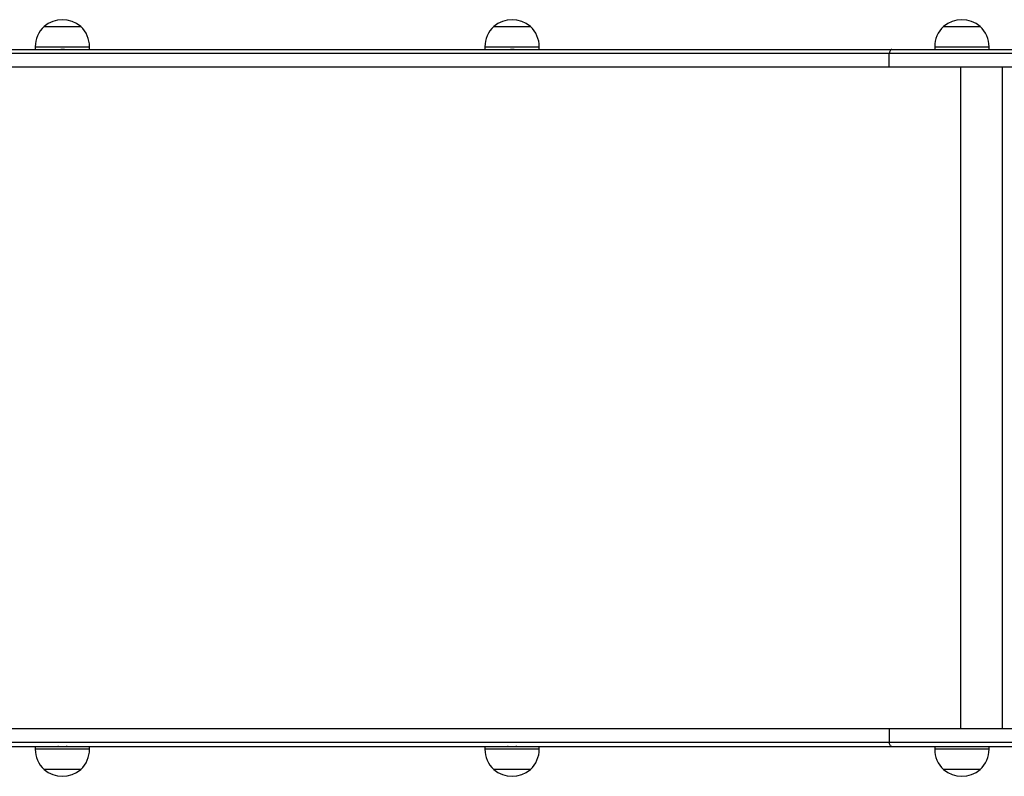
# Model space of a CAD drawing. Units: millimetres. Extents: x 637 to 6847, y 950 to 10066.
# Drawn here: x 3767 to 4491, y 2658 to 3215 of the extents above; entities that cross this region are included whole.
import ezdxf

# ---------------------------------------------------------------- set-up
doc = ezdxf.new("R2010")
doc.units = ezdxf.units.MM
doc.header["$LTSCALE"] = 100

msp = doc.modelspace()

# ---------------------------------------------------------------- linework, layer by layer
at = {"color": 7, "linetype": 'Continuous', "lineweight": 25}
for p, q in [((3784.74, 3210.49), (3811.74, 3210.49)), ((4115.7, 3210.49), (4142.7, 3210.49)), ((4446.73, 3210.49), (4473.73, 3210.49)), ((4406.81, 3190.49), (3228.6, 3190.49)), ((3230.45, 3193.49), (4408.66, 3193.49)), ((3778.24, 3195.49), (3778.24, 3193.49)), ((3818.24, 3193.49), (3818.24, 3195.49)), ((4109.2, 3195.49), (4109.2, 3193.49)), ((4149.2, 3193.49), (4149.2, 3195.49)), ((4406.81, 3180.49), (4406.81, 3190.49)), ((4499.16, 3190.49), (4406.81, 3190.49)), ((4408.66, 3193.49), (4499.16, 3193.49)), ((4440.23, 3195.49), (4440.23, 3193.49)), ((4480.23, 3193.49), (4480.23, 3195.49)), ((4406.81, 3180.49), (3228.6, 3180.49)), ((4499.16, 3180.49), (4406.81, 3180.49)), ((4406.81, 2693.49), (3228.6, 2693.49)), ((4406.81, 2693.49), (4406.81, 2683.49)), ((4499.16, 2693.49), (4406.81, 2693.49)), ((4406.81, 2683.49), (3228.6, 2683.49)), ((4499.16, 2683.49), (4406.81, 2683.49)), ((3230.45, 2680.49), (4408.66, 2680.49)), ((3778.24, 2680.49), (3778.24, 2678.49)), ((3818.24, 2678.49), (3818.24, 2680.49)), ((4109.2, 2680.49), (4109.2, 2678.49)), ((4149.2, 2678.49), (4149.2, 2680.49)), ((4408.66, 2680.49), (4499.16, 2680.49)), ((4440.23, 2680.49), (4440.23, 2678.49)), ((4480.23, 2678.49), (4480.23, 2680.49)), ((3796.88, 2663.49), (3784.74, 2663.49)), ((3811.74, 2663.49), (3784.74, 2663.49)), ((3811.74, 2663.49), (3796.88, 2663.49)), ((4127.85, 2663.49), (4115.7, 2663.49)), ((4142.7, 2663.49), (4115.7, 2663.49)), ((4142.7, 2663.49), (4127.85, 2663.49)), ((4458.87, 2663.49), (4446.73, 2663.49)), ((4473.73, 2663.49), (4446.73, 2663.49)), ((4473.73, 2663.49), (4458.87, 2663.49))]:
    msp.add_line(p, q, dxfattribs=at)
at = {"color": 8, "linetype": 'Continuous', "lineweight": 25}
for p, q in [((3778.24, 3195.49), (3818.24, 3195.49)), ((4109.2, 3195.49), (4149.2, 3195.49)), ((4440.23, 3195.49), (4480.23, 3195.49)), ((4459.16, 3180.49), (4459.16, 2693.49)), ((4489.94, 3180.49), (4489.94, 2693.49)), ((3818.24, 2678.49), (3778.24, 2678.49)), ((4149.2, 2678.49), (4109.2, 2678.49)), ((4480.23, 2678.49), (4440.23, 2678.49))]:
    msp.add_line(p, q, dxfattribs=at)
at = {"color": 7, "linetype": 'Continuous', "lineweight": 25, "flags": 128}
for points in [[(4408.66, 3193.49), (4408.3, 3193.43), (4407.95, 3193.26), (4407.63, 3192.98), (4407.35, 3192.61), (4407.12, 3192.16), (4406.95, 3191.64), (4406.85, 3191.07), (4406.81, 3190.49)], [(4408.66, 2680.49), (4408.3, 2680.55), (4407.95, 2680.72), (4407.63, 2681), (4407.35, 2681.37), (4407.12, 2681.82), (4406.95, 2682.34), (4406.85, 2682.9), (4406.81, 2683.49)]]:
    msp.add_lwpolyline(points, dxfattribs=at)
at = {"color": 7, "linetype": 'Continuous', "lineweight": 25}
for centre, radius, start, end in [((3798.79, 3195.49), 20.56, 133.14261, 180), ((3798.24, 3194.76), 20.73, 49.35373, 130.64627), ((3797.68, 3195.49), 20.56, 0, 46.85739), ((4129.76, 3195.49), 20.56, 133.14261, 180), ((4129.2, 3194.76), 20.73, 49.35373, 130.64627), ((4128.64, 3195.49), 20.56, 0, 46.85739), ((4460.78, 3195.49), 20.56, 133.14261, 180), ((4460.23, 3194.76), 20.73, 49.35373, 130.64627), ((4459.67, 3195.49), 20.56, 0, 46.85739), ((3798.79, 2678.49), 20.56, 180, 226.85739), ((3797.68, 2678.49), 20.56, 313.14261, 0), ((4129.76, 2678.49), 20.56, 180, 226.85739), ((4128.64, 2678.49), 20.56, 313.14261, 0), ((4460.78, 2678.49), 20.56, 180, 226.85739), ((4459.67, 2678.49), 20.56, 313.14261, 0), ((3798.24, 2679.21), 20.73, 229.35373, 310.64627), ((4129.2, 2679.21), 20.73, 229.35373, 310.64627), ((4460.23, 2679.21), 20.73, 229.35373, 310.64627)]:
    msp.add_arc(centre, radius, start, end, dxfattribs=at)
at = {"color": 8, "linetype": 'Continuous', "lineweight": 25}
for points, knots in [([(3794.7, 3193.49), (3795.45, 3193.59), (3797.15, 3193.83), (3799.57, 3193.81), (3801.14, 3193.58), (3801.78, 3193.49)], [0, 0, 0, 0, 0.323146, 0.727001, 1, 1, 1, 1]), ([(4125.66, 3193.49), (4126.42, 3193.59), (4128.11, 3193.83), (4130.53, 3193.81), (4132.11, 3193.58), (4132.74, 3193.49)], [0, 0, 0, 0, 0.323143, 0.727004, 1, 1, 1, 1]), ([(3801.85, 2680.49), (3801.77, 2680.47), (3800.83, 2680.27), (3798.88, 2680.17), (3796.56, 2680.19), (3795.2, 2680.42), (3794.76, 2680.49)], [0, 0, 0, 0, 0.032117, 0.414186, 0.809435, 1, 1, 1, 1]), ([(4132.81, 2680.49), (4132.74, 2680.47), (4131.8, 2680.27), (4129.85, 2680.17), (4127.52, 2680.19), (4126.16, 2680.42), (4125.72, 2680.49)], [0, 0, 0, 0, 0.0321211, 0.4141888, 0.8094358, 1, 1, 1, 1])]:
    msp.add_open_spline(points, degree=3, knots=knots, dxfattribs=at)

doc.saveas('drawing.dxf')
